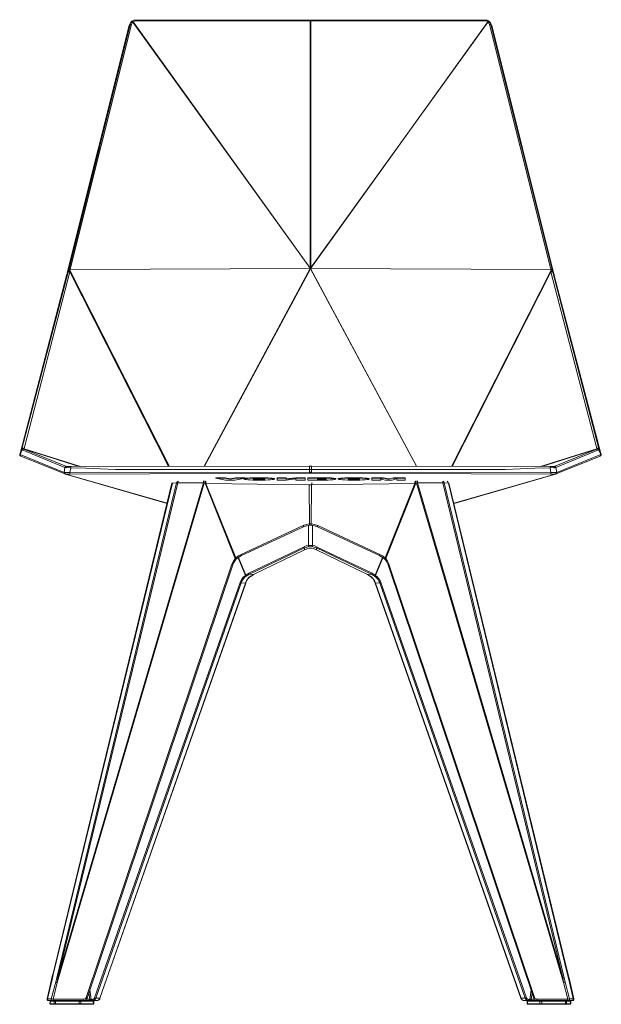
# Model space of a CAD drawing. Units: inches. Extents: x -63 to 149, y -13 to 135.
# Drawn here: x 16 to 64, y 55 to 135 of the extents above; entities that cross this region are included whole.
import ezdxf

# ---------------------------------------------------------------- set-up
doc = ezdxf.new("R2010")
doc.units = ezdxf.units.IN
doc.header["$MEASUREMENT"] = 0
doc.layers.add('Capa 1', color=7, linetype='Continuous')

msp = doc.modelspace()

# ---------------------------------------------------------------- linework, layer by layer
at = {"layer": 'Capa 1', "color": 250, "lineweight": 18}
for points in [[(25.29, 134.512), (20.259, 114.413)], [(25.418, 134.718), (25.342, 134.615), (25.29, 134.512)], [(25.29, 134.512), (25.29, 134.538)], [(25.367, 134.589), (25.418, 134.718), (25.521, 134.846)], [(25.496, 134.795), (25.418, 134.718)], [(25.521, 134.846), (25.675, 134.923), (25.829, 134.949)], [(25.829, 134.949), (25.829, 134.974)], [(39.947, 134.949), (25.829, 134.949)], [(39.973, 134.949), (39.947, 134.949)], [(39.973, 134.949), (40.076, 134.949)], [(40.101, 134.949), (40.05, 134.949)], [(54.194, 134.949), (40.101, 134.949)], [(54.219, 134.949), (54.194, 134.949)], [(54.219, 134.949), (54.373, 134.923), (54.502, 134.846)], [(54.502, 134.846), (54.604, 134.718), (54.681, 134.589)], [(54.63, 134.718), (54.553, 134.795)], [(54.733, 134.512), (54.707, 134.615), (54.63, 134.718)], [(54.758, 134.512), (54.733, 134.512)], [(59.764, 114.413), (54.758, 134.512)], [(20.285, 114.413), (20.233, 114.285)], [(20.285, 114.413), (20.259, 114.413)], [(39.999, 114.773), (39.999, 114.798)], [(40.024, 114.773), (39.999, 114.773)], [(40.024, 114.773), (39.999, 114.773)], [(40.024, 114.773), (40.024, 114.798)], [(40.024, 114.773), (40.024, 114.798)], [(40.024, 114.773), (40.024, 114.798)], [(40.024, 114.773), (40.024, 114.798)], [(40.024, 114.798), (40.024, 114.773)], [(40.024, 114.773), (40.024, 114.747)], [(59.687, 114.542), (59.713, 114.465)], [(59.764, 114.413), (59.764, 114.439)], [(59.815, 114.285), (59.764, 114.413)], [(20.208, 114.208), (16.434, 99.756)], [(20.233, 114.285), (20.208, 114.234)], [(20.208, 114.234), (20.208, 114.259)], [(20.208, 114.234), (20.208, 114.208)], [(20.208, 114.208), (20.208, 114.234)], [(20.233, 114.285), (20.233, 114.31)], [(59.815, 114.285), (59.815, 114.31)], [(59.815, 114.234), (59.815, 114.285)], [(59.815, 114.234), (59.815, 114.259)], [(59.815, 114.208), (59.815, 114.234)], [(59.815, 114.208), (59.815, 114.234)], [(63.614, 99.756), (59.815, 114.208)], [(21.234, 98.678), (16.717, 100.116)], [(63.332, 100.116), (58.814, 98.678)], [(16.434, 99.756), (16.408, 99.679)], [(16.408, 99.679), (16.408, 99.705)], [(16.408, 99.679), (16.408, 99.602), (16.46, 99.551)], [(16.434, 99.756), (16.434, 99.782)], [(16.46, 99.551), (16.46, 99.576)], [(16.511, 99.525), (16.46, 99.551)], [(16.511, 99.525), (20.079, 98.088)], [(59.969, 98.088), (63.537, 99.525)], [(63.563, 99.551), (63.512, 99.525)], [(63.563, 99.551), (63.589, 99.551)], [(63.589, 99.551), (63.614, 99.602), (63.64, 99.679)], [(63.614, 99.756), (63.614, 99.782)], [(63.64, 99.679), (63.614, 99.756)], [(63.64, 99.679), (63.64, 99.705)], [(20.233, 98.678), (20.233, 98.704)], [(20.259, 98.678), (20.567, 98.678)], [(40.101, 98.729), (39.947, 98.729), (20.567, 98.678)], [(20.567, 98.678), (20.567, 98.704)], [(39.947, 98.729), (39.947, 98.755)], [(40.101, 98.729), (40.101, 98.755)], [(59.482, 98.678), (40.101, 98.729)], [(59.456, 98.678), (59.482, 98.678)], [(59.456, 98.678), (59.789, 98.678)], [(59.789, 98.678), (59.789, 98.704)], [(20.079, 98.088), (20.079, 98.113)], [(20.131, 98.062), (20.079, 98.088)], [(20.131, 98.062), (20.131, 98.088)], [(20.131, 98.062), (28.371, 95.675)], [(32.324, 97.78), (33.094, 97.78)], [(32.324, 97.78), (32.324, 97.754)], [(32.324, 97.754), (33.119, 97.574)], [(33.094, 97.754), (32.324, 97.754)], [(33.094, 97.78), (33.094, 97.754)], [(33.094, 97.78), (33.504, 97.677)], [(33.504, 97.651), (33.094, 97.754)], [(33.119, 97.574), (33.889, 97.574)], [(33.504, 97.677), (33.941, 97.78)], [(33.941, 97.754), (33.504, 97.651)], [(33.504, 97.677), (33.504, 97.651)], [(33.889, 97.574), (34.711, 97.754), (33.941, 97.754)], [(33.941, 97.78), (33.941, 97.754)], [(33.941, 97.78), (34.711, 97.78)], [(34.608, 97.703), (34.685, 97.728), (34.788, 97.754), (34.942, 97.754)], [(34.942, 97.728), (34.788, 97.728), (34.685, 97.703), (34.608, 97.677), (34.608, 97.651), (34.685, 97.625), (34.788, 97.625), (34.942, 97.6)], [(34.608, 97.703), (34.608, 97.677)], [(34.711, 97.78), (34.711, 97.754)], [(34.942, 97.754), (35.121, 97.78), (36.585, 97.78), (36.764, 97.754)], [(34.942, 97.754), (34.942, 97.728)], [(36.764, 97.728), (36.585, 97.754), (35.121, 97.754), (34.942, 97.728)], [(34.942, 97.6), (35.121, 97.6), (35.352, 97.574), (36.354, 97.574), (36.585, 97.6), (36.764, 97.6)], [(36.225, 97.625), (35.506, 97.625), (35.429, 97.651), (35.378, 97.651), (35.378, 97.677), (35.429, 97.677), (35.506, 97.703), (36.225, 97.703)], [(35.378, 97.677), (35.455, 97.677), (35.558, 97.651), (36.225, 97.651)], [(36.225, 97.703), (36.277, 97.703), (36.302, 97.677), (36.328, 97.677)], [(36.328, 97.677), (36.302, 97.651), (36.277, 97.651), (36.225, 97.625)], [(36.225, 97.651), (36.225, 97.625)], [(36.764, 97.754), (36.764, 97.728)], [(36.764, 97.754), (36.918, 97.754), (37.021, 97.728), (37.072, 97.703), (37.098, 97.703)], [(37.098, 97.677), (37.072, 97.677), (37.021, 97.703), (36.918, 97.728), (36.764, 97.728)], [(36.764, 97.6), (36.918, 97.625), (37.021, 97.625), (37.072, 97.651), (37.098, 97.677)], [(37.098, 97.703), (37.098, 97.677)], [(37.329, 97.78), (37.329, 97.754)], [(37.329, 97.78), (38.048, 97.78)], [(38.048, 97.754), (37.329, 97.754)], [(37.329, 97.754), (37.329, 97.574)], [(37.329, 97.574), (38.048, 97.574)], [(38.048, 97.78), (38.048, 97.754)], [(38.048, 97.677), (38.843, 97.78)], [(38.048, 97.651), (38.048, 97.754)], [(38.843, 97.754), (38.048, 97.651)], [(38.048, 97.574), (38.843, 97.677)], [(38.843, 97.78), (39.588, 97.78)], [(38.843, 97.78), (38.843, 97.754)], [(39.588, 97.754), (38.843, 97.754)], [(38.843, 97.677), (38.843, 97.574)], [(38.843, 97.574), (39.588, 97.574)], [(39.588, 97.78), (39.588, 97.754)], [(39.588, 97.574), (39.588, 97.754)], [(39.819, 97.78), (39.819, 97.754)], [(39.819, 97.6), (39.819, 97.78)], [(39.819, 97.78), (41.179, 97.78)], [(41.179, 97.754), (39.819, 97.754)], [(39.819, 97.754), (39.819, 97.574)], [(39.819, 97.6), (39.819, 97.574)], [(39.819, 97.574), (41.462, 97.574)], [(40.589, 97.703), (41.205, 97.703)], [(40.589, 97.625), (40.589, 97.703)], [(40.589, 97.651), (41.205, 97.651)], [(41.205, 97.625), (40.589, 97.625)], [(41.179, 97.78), (41.179, 97.754)], [(41.179, 97.78), (41.564, 97.78)], [(41.564, 97.754), (41.179, 97.754)], [(41.205, 97.703), (41.256, 97.703), (41.282, 97.677), (41.308, 97.677)], [(41.308, 97.677), (41.282, 97.651), (41.256, 97.651), (41.205, 97.625)], [(41.205, 97.651), (41.205, 97.625)], [(41.462, 97.574), (41.616, 97.6), (41.847, 97.6), (41.95, 97.625), (42.001, 97.625), (42.052, 97.651), (42.078, 97.677)], [(41.564, 97.78), (41.564, 97.754)], [(41.564, 97.78), (41.693, 97.78), (41.821, 97.754), (41.898, 97.754), (41.975, 97.728), (42.052, 97.728), (42.078, 97.703)], [(42.078, 97.677), (42.052, 97.677), (42.026, 97.703), (41.975, 97.703), (41.898, 97.728), (41.693, 97.728), (41.564, 97.754)], [(42.078, 97.703), (42.078, 97.677)], [(42.283, 97.703), (42.309, 97.703), (42.36, 97.728), (42.463, 97.754), (42.617, 97.754)], [(42.617, 97.728), (42.463, 97.728), (42.36, 97.703), (42.309, 97.677), (42.283, 97.677), (42.309, 97.651), (42.36, 97.625), (42.463, 97.625), (42.617, 97.6)], [(42.283, 97.703), (42.283, 97.677)], [(42.617, 97.754), (42.822, 97.78), (44.26, 97.78), (44.465, 97.754)], [(42.617, 97.754), (42.617, 97.728)], [(44.465, 97.728), (44.26, 97.754), (42.822, 97.754), (42.617, 97.728)], [(42.617, 97.6), (42.822, 97.6), (43.053, 97.574), (44.029, 97.574), (44.26, 97.6), (44.465, 97.6)], [(43.926, 97.625), (43.182, 97.625), (43.105, 97.651), (43.079, 97.651), (43.079, 97.677), (43.105, 97.677), (43.182, 97.703), (43.926, 97.703)], [(43.079, 97.677), (43.156, 97.677), (43.259, 97.651), (43.926, 97.651)], [(43.926, 97.703), (43.977, 97.703), (44.003, 97.677)], [(44.003, 97.677), (44.003, 97.651), (43.977, 97.651), (43.926, 97.625)], [(43.926, 97.651), (43.926, 97.625)], [(44.465, 97.754), (44.465, 97.728)], [(44.465, 97.754), (44.619, 97.754), (44.722, 97.728), (44.773, 97.703), (44.799, 97.703)], [(44.799, 97.677), (44.773, 97.677), (44.722, 97.703), (44.619, 97.728), (44.465, 97.728)], [(44.465, 97.6), (44.619, 97.625), (44.722, 97.625), (44.773, 97.651), (44.799, 97.677)], [(44.799, 97.703), (44.799, 97.677)], [(45.004, 97.78), (45.004, 97.754)], [(45.004, 97.754), (45.004, 97.78)], [(45.004, 97.78), (45.954, 97.78)], [(45.004, 97.754), (45.004, 97.728)], [(45.954, 97.754), (45.004, 97.754)], [(45.004, 97.754), (45.004, 97.574)], [(45.004, 97.574), (45.723, 97.574)], [(45.723, 97.574), (45.697, 97.703)], [(45.697, 97.703), (45.877, 97.625)], [(45.723, 97.625), (45.723, 97.651)], [(45.877, 97.625), (46.108, 97.574)], [(45.954, 97.78), (45.954, 97.754)], [(45.954, 97.78), (46.365, 97.677)], [(46.365, 97.651), (45.954, 97.754)], [(46.108, 97.574), (46.647, 97.574)], [(46.365, 97.677), (46.57, 97.728)], [(46.57, 97.703), (46.365, 97.651)], [(46.365, 97.677), (46.365, 97.651)], [(46.57, 97.728), (46.775, 97.78)], [(46.775, 97.754), (46.57, 97.703)], [(46.57, 97.728), (46.57, 97.703)], [(46.647, 97.574), (47.032, 97.703)], [(46.775, 97.78), (46.775, 97.754)], [(46.775, 97.78), (47.725, 97.78)], [(47.725, 97.754), (46.775, 97.754)], [(47.032, 97.6), (47.032, 97.703)], [(47.032, 97.703), (47.032, 97.574)], [(47.032, 97.6), (47.032, 97.574)], [(47.032, 97.574), (47.725, 97.574)], [(47.725, 97.78), (47.725, 97.754)], [(47.725, 97.574), (47.725, 97.754)], [(51.678, 95.675), (59.918, 98.062)], [(59.918, 98.062), (59.918, 98.088)], [(59.944, 98.088), (59.918, 98.062)], [(59.944, 98.088), (59.969, 98.088)], [(19.104, 57.402), (28.755, 97.343)], [(28.755, 97.343), (28.755, 97.369)], [(51.267, 97.343), (51.267, 97.369)], [(51.267, 97.343), (60.945, 57.402)], [(39.46, 93.801), (36.123, 92.235)], [(39.947, 93.929), (39.691, 93.878), (39.46, 93.801)], [(40.101, 93.929), (39.947, 93.929)], [(40.589, 93.801), (40.358, 93.878), (40.101, 93.929)], [(40.589, 93.801), (45.62, 91.465)], [(34.428, 91.465), (36.123, 92.235)], [(39.537, 91.927), (39.716, 92.004), (39.896, 92.055)], [(39.896, 92.055), (40.153, 92.055)], [(40.153, 92.055), (40.332, 92.004), (40.512, 91.927)], [(33.941, 91.131), (34.018, 91.183)], [(34.018, 91.183), (34.197, 91.337), (34.428, 91.465)], [(34.018, 91.183), (34.018, 91.208)], [(35.404, 89.925), (39.537, 91.927)], [(39.537, 91.927), (39.537, 91.953)], [(40.512, 91.927), (40.512, 91.953)], [(40.512, 91.927), (44.645, 89.925)], [(45.62, 91.465), (45.825, 91.337), (46.031, 91.183)], [(46.005, 91.208), (46.082, 91.131)], [(46.082, 91.131), (46.082, 91.157)], [(21.876, 55.502), (33.71, 90.695)], [(33.71, 90.695), (33.735, 90.823), (33.812, 90.926), (33.966, 91.131)], [(46.082, 91.131), (46.159, 91.028), (46.236, 90.926), (46.339, 90.695), (58.172, 55.502)], [(34.762, 89.206), (34.813, 89.334), (34.865, 89.463), (34.942, 89.565), (35.019, 89.643), (35.044, 89.668)], [(35.044, 89.668), (35.224, 89.796), (35.404, 89.925)], [(44.645, 89.925), (44.824, 89.822), (45.004, 89.668)], [(45.004, 89.668), (45.004, 89.643)], [(45.004, 89.643), (45.107, 89.565), (45.158, 89.463), (45.286, 89.206)], [(22.929, 55.502), (34.762, 89.206)], [(45.286, 89.206), (57.094, 55.502)], [(19.078, 57.402), (19.001, 57.017), (18.642, 55.451)], [(19.052, 57.017), (19.001, 57.017)], [(61.047, 57.017), (60.945, 57.402)], [(61.047, 57.017), (60.996, 57.017)], [(61.407, 55.451), (61.047, 57.017)], [(18.642, 55.451), (18.642, 55.348), (18.667, 55.348), (18.693, 55.323), (18.745, 55.323)], [(18.745, 55.323), (18.745, 55.348)], [(19.052, 55.323), (18.745, 55.323)], [(18.873, 55.271), (18.847, 55.066)], [(18.898, 55.323), (18.873, 55.297), (18.873, 55.271)], [(19.104, 55.323), (19.052, 55.323)], [(21.594, 55.323), (19.104, 55.323)], [(21.363, 55.271), (21.363, 55.297), (21.311, 55.323)], [(21.363, 55.066), (21.363, 55.271)], [(21.594, 55.323), (21.696, 55.323), (21.773, 55.374), (21.825, 55.425), (21.876, 55.502)], [(21.594, 55.323), (21.619, 55.348), (21.619, 55.425)], [(21.619, 55.323), (22.338, 55.323)], [(22.338, 55.323), (22.235, 55.323)], [(22.672, 55.323), (22.338, 55.323)], [(22.441, 55.271), (22.415, 55.297), (22.389, 55.323)], [(22.441, 55.066), (22.441, 55.271)], [(22.672, 55.323), (22.749, 55.323), (22.826, 55.374), (22.903, 55.425), (22.929, 55.502)], [(57.094, 55.502), (57.146, 55.425), (57.197, 55.374), (57.248, 55.348), (57.325, 55.323)], [(57.12, 55.502), (57.171, 55.425), (57.223, 55.374), (57.3, 55.323), (57.377, 55.323)], [(57.813, 55.323), (57.377, 55.323)], [(57.659, 55.323), (57.633, 55.297), (57.608, 55.271)], [(57.608, 55.271), (57.608, 55.066)], [(57.71, 55.323), (58.455, 55.323)], [(58.172, 55.502), (58.198, 55.425), (58.275, 55.374), (58.352, 55.323), (58.455, 55.323)], [(58.403, 55.425), (58.403, 55.4), (58.429, 55.374), (58.429, 55.323), (58.455, 55.323)], [(60.945, 55.323), (58.455, 55.323)], [(58.711, 55.323), (58.686, 55.297), (58.66, 55.271)], [(58.66, 55.271), (58.66, 55.066)], [(60.996, 55.323), (60.945, 55.323)], [(61.304, 55.323), (60.996, 55.323)], [(61.176, 55.271), (61.176, 55.297), (61.124, 55.323)], [(61.176, 55.066), (61.176, 55.271)], [(61.304, 55.323), (61.355, 55.323), (61.381, 55.348), (61.407, 55.374), (61.407, 55.451)], [(61.304, 55.323), (61.304, 55.348)], [(18.847, 55.066), (18.873, 55.04), (18.898, 55.015)], [(18.924, 55.015), (18.898, 55.015)], [(19.258, 55.015), (18.924, 55.015)], [(19.284, 55.015), (19.258, 55.015)], [(21.209, 55.015), (19.284, 55.015)], [(20.054, 55.015), (20.054, 55.04)], [(20.156, 55.015), (20.156, 55.04)], [(20.233, 55.015), (20.233, 55.04)], [(20.567, 55.015), (20.567, 55.04)], [(20.695, 55.015), (20.695, 55.04)], [(21.003, 55.015), (21.003, 55.04)], [(21.132, 55.015), (21.132, 55.04)], [(21.311, 55.015), (21.209, 55.015)], [(21.311, 55.015), (21.363, 55.04), (21.363, 55.066)], [(22.338, 55.015), (21.311, 55.015)], [(21.491, 55.015), (21.491, 55.04)], [(21.542, 55.015), (21.542, 55.04)], [(21.671, 55.015), (21.671, 55.04)], [(22.389, 55.015), (22.338, 55.015)], [(22.389, 55.015), (22.415, 55.04), (22.441, 55.066)], [(57.608, 55.066), (57.608, 55.04), (57.659, 55.015)], [(57.659, 55.015), (57.685, 55.015)], [(58.711, 55.015), (57.685, 55.015)], [(58.378, 55.015), (58.378, 55.04)], [(58.48, 55.015), (58.48, 55.04)], [(58.557, 55.015), (58.557, 55.04)], [(58.66, 55.066), (58.686, 55.04), (58.711, 55.015)], [(58.814, 55.015), (58.711, 55.015)], [(60.739, 55.015), (58.814, 55.015)], [(58.917, 55.015), (58.917, 55.04)], [(59.019, 55.015), (59.019, 55.04)], [(59.353, 55.015), (59.353, 55.04)], [(59.456, 55.015), (59.456, 55.04)], [(59.815, 55.015), (59.815, 55.04)], [(59.867, 55.015), (59.867, 55.04)], [(59.995, 55.015), (59.995, 55.04)], [(60.739, 55.015), (61.124, 55.015)], [(61.124, 55.015), (61.176, 55.04), (61.176, 55.066)], [(61.124, 55.015), (61.124, 55.04)]]:
    msp.add_lwpolyline(points, dxfattribs=at)
at = {"layer": 'Capa 1', "color": 250, "lineweight": 13}
for points in [[(25.29, 134.512), (20.285, 114.413)], [(20.413, 114.721), (25.367, 134.589)], [(25.496, 134.589), (20.516, 114.721)], [(25.367, 134.589), (25.29, 134.512)], [(25.496, 134.589), (25.367, 134.589)], [(25.598, 134.769), (25.521, 134.692), (25.496, 134.589)], [(25.598, 134.769), (25.598, 134.795), (25.573, 134.82), (25.547, 134.846), (25.521, 134.846)], [(25.624, 134.795), (25.598, 134.795), (25.598, 134.82), (25.573, 134.82), (25.547, 134.846), (25.521, 134.846)], [(25.624, 134.795), (25.598, 134.769)], [(39.999, 114.798), (25.598, 134.769)], [(25.855, 134.872), (25.727, 134.846), (25.624, 134.795)], [(25.624, 134.795), (39.999, 114.798)], [(25.855, 134.872), (25.855, 134.949), (25.829, 134.949)], [(39.947, 134.872), (25.855, 134.872)], [(39.947, 134.872), (39.947, 134.949)], [(39.999, 134.872), (39.947, 134.872)], [(39.999, 134.872), (39.999, 134.949), (39.973, 134.949)], [(39.999, 114.798), (39.999, 134.872)], [(40.05, 134.872), (39.999, 134.872)], [(54.425, 134.769), (40.024, 114.798)], [(40.05, 134.949), (40.05, 134.872)], [(40.05, 134.872), (40.05, 114.798)], [(40.076, 134.872), (40.05, 134.872)], [(40.05, 114.798), (54.425, 134.795)], [(40.101, 134.949), (40.076, 134.923), (40.076, 134.872)], [(54.194, 134.872), (40.076, 134.872)], [(54.194, 134.949), (54.194, 134.872)], [(54.425, 134.795), (54.322, 134.846), (54.194, 134.872)], [(54.502, 134.846), (54.476, 134.846), (54.476, 134.82), (54.45, 134.82), (54.425, 134.795)], [(54.502, 134.846), (54.476, 134.846), (54.476, 134.82), (54.45, 134.795), (54.425, 134.769)], [(54.425, 134.769), (54.425, 134.795)], [(54.553, 134.589), (54.502, 134.692), (54.425, 134.769)], [(54.681, 134.589), (54.553, 134.589)], [(59.533, 114.721), (54.553, 134.589)], [(54.681, 134.589), (59.636, 114.721)], [(54.733, 134.512), (54.681, 134.589)], [(59.764, 114.413), (54.733, 134.512)], [(16.588, 100.116), (20.336, 114.465)], [(20.49, 114.49), (16.768, 100.141)], [(20.362, 114.542), (20.208, 114.208)], [(20.285, 114.413), (20.413, 114.721)], [(20.336, 114.465), (20.362, 114.542)], [(20.49, 114.49), (20.464, 114.49), (20.464, 114.516), (20.387, 114.516), (20.362, 114.49), (20.336, 114.49), (20.336, 114.465)], [(20.362, 114.542), (20.387, 114.644)], [(20.49, 114.542), (20.464, 114.567), (20.362, 114.567), (20.362, 114.542)], [(20.516, 114.696), (20.49, 114.696), (20.464, 114.721), (20.413, 114.721), (20.387, 114.696)], [(20.387, 114.696), (20.413, 114.721)], [(20.387, 114.644), (20.387, 114.696)], [(20.49, 114.644), (20.387, 114.644)], [(20.413, 114.721), (20.413, 114.747)], [(20.516, 114.721), (20.413, 114.721)], [(20.516, 114.696), (20.49, 114.721), (20.413, 114.721)], [(20.516, 114.696), (20.49, 114.644)], [(20.49, 114.644), (28.576, 98.678)], [(20.49, 114.644), (20.49, 114.542)], [(20.49, 114.542), (20.49, 114.49)], [(28.499, 98.678), (20.49, 114.49)], [(20.516, 114.696), (39.999, 114.773)], [(39.999, 114.773), (20.516, 114.696)], [(20.516, 114.696), (20.516, 114.721)], [(20.516, 114.721), (20.516, 114.696)], [(31.399, 98.704), (39.999, 114.773)], [(40.024, 114.747), (31.425, 98.704)], [(39.999, 114.798), (39.999, 114.824)], [(39.999, 114.798), (40.05, 114.798)], [(40.05, 114.798), (40.024, 114.798)], [(40.024, 114.773), (59.533, 114.696)], [(40.024, 114.773), (48.623, 98.704)], [(59.533, 114.696), (40.024, 114.773)], [(48.623, 98.704), (40.024, 114.747)], [(51.473, 98.678), (59.559, 114.644)], [(59.533, 114.49), (51.524, 98.678)], [(59.636, 114.721), (59.533, 114.721), (59.533, 114.696)], [(59.636, 114.696), (59.636, 114.721), (59.559, 114.721), (59.559, 114.696), (59.533, 114.696)], [(59.636, 114.721), (59.533, 114.721)], [(59.533, 114.696), (59.533, 114.721)], [(59.533, 114.696), (59.533, 114.721)], [(59.559, 114.644), (59.533, 114.696)], [(59.533, 114.542), (59.559, 114.644)], [(59.687, 114.542), (59.661, 114.567), (59.584, 114.567), (59.559, 114.542), (59.533, 114.542)], [(59.533, 114.49), (59.533, 114.542)], [(59.713, 114.465), (59.713, 114.49), (59.687, 114.49), (59.661, 114.516), (59.584, 114.516), (59.559, 114.49), (59.533, 114.49)], [(63.281, 100.141), (59.533, 114.49)], [(59.661, 114.644), (59.559, 114.644)], [(59.636, 114.721), (59.636, 114.747)], [(59.636, 114.721), (59.636, 114.696)], [(59.636, 114.721), (59.764, 114.413)], [(59.636, 114.696), (59.661, 114.644)], [(59.661, 114.644), (59.687, 114.542)], [(59.815, 114.208), (59.687, 114.542)], [(59.713, 114.465), (63.435, 100.116)], [(20.208, 114.208), (16.434, 99.756)], [(20.208, 114.208), (20.208, 114.234)], [(20.208, 114.234), (20.208, 114.208)], [(20.208, 114.234), (20.208, 114.208)], [(59.815, 114.208), (59.815, 114.234)], [(59.815, 114.208), (59.815, 114.234)], [(59.815, 114.208), (59.815, 114.234)], [(63.614, 99.756), (59.815, 114.208)], [(16.434, 99.756), (16.588, 100.116)], [(16.614, 100.038), (16.46, 99.653)], [(16.768, 100.141), (16.742, 100.141), (16.742, 100.167), (16.64, 100.167), (16.614, 100.141), (16.588, 100.116)], [(16.768, 100.116), (16.742, 100.141), (16.717, 100.167), (16.64, 100.167), (16.64, 100.141), (16.614, 100.141), (16.588, 100.116)], [(16.588, 100.116), (16.588, 100.141)], [(16.717, 100.116), (16.665, 100.116), (16.64, 100.09), (16.614, 100.09), (16.614, 100.064), (16.588, 100.064), (16.588, 100.038)], [(16.588, 100.038), (16.588, 100.116)], [(16.614, 100.038), (16.588, 100.038)], [(16.742, 100.09), (16.665, 100.09), (16.665, 100.064), (16.64, 100.064), (16.64, 100.038), (16.614, 100.038)], [(20.079, 98.601), (16.614, 100.038)], [(16.717, 100.116), (16.742, 100.09)], [(16.768, 100.116), (16.717, 100.116)], [(16.742, 100.09), (20.208, 98.678)], [(16.768, 100.141), (16.768, 100.116)], [(16.768, 100.116), (21.337, 98.678)], [(58.711, 98.678), (63.281, 100.116)], [(59.815, 98.678), (63.281, 100.09), (63.332, 100.116)], [(63.409, 100.038), (59.944, 98.601)], [(63.435, 100.116), (63.435, 100.141), (63.409, 100.167), (63.306, 100.167), (63.281, 100.141)], [(63.435, 100.116), (63.435, 100.141), (63.409, 100.141), (63.383, 100.167), (63.332, 100.167), (63.306, 100.141), (63.281, 100.141), (63.281, 100.116)], [(63.281, 100.116), (63.281, 100.141)], [(63.332, 100.116), (63.281, 100.116)], [(63.409, 100.038), (63.409, 100.064), (63.383, 100.064), (63.358, 100.09), (63.281, 100.09)], [(63.435, 100.038), (63.435, 100.064), (63.409, 100.09), (63.383, 100.116), (63.332, 100.116)], [(63.589, 99.653), (63.409, 100.038)], [(63.435, 100.038), (63.409, 100.038)], [(63.435, 100.116), (63.435, 100.141)], [(63.435, 100.116), (63.614, 99.756)], [(63.435, 100.116), (63.46, 100.064), (63.435, 100.038)], [(16.408, 99.679), (16.408, 99.602), (16.434, 99.576), (16.434, 99.551), (16.46, 99.551)], [(16.408, 99.679), (16.46, 99.653)], [(16.46, 99.653), (16.46, 99.576), (16.486, 99.551), (16.511, 99.525)], [(16.46, 99.653), (20.028, 98.19)], [(60.021, 98.19), (63.589, 99.653)], [(63.537, 99.525), (63.537, 99.551), (63.563, 99.551), (63.563, 99.576), (63.589, 99.576), (63.589, 99.653)], [(63.589, 99.551), (63.614, 99.576), (63.614, 99.602), (63.64, 99.602), (63.64, 99.679)], [(63.589, 99.653), (63.64, 99.679)], [(20.028, 98.19), (20.079, 98.601)], [(20.208, 98.678), (20.156, 98.678), (20.131, 98.652), (20.105, 98.652), (20.105, 98.627), (20.079, 98.601)], [(20.105, 98.601), (20.079, 98.601)], [(20.233, 98.678), (20.182, 98.678), (20.182, 98.652), (20.156, 98.652), (20.131, 98.627), (20.131, 98.601), (20.105, 98.601)], [(20.182, 98.575), (20.105, 98.601)], [(20.259, 98.678), (20.233, 98.678), (20.233, 98.652), (20.208, 98.652), (20.182, 98.627), (20.182, 98.575)], [(20.567, 98.575), (20.336, 98.601), (20.182, 98.575)], [(20.208, 98.678), (20.233, 98.678)], [(20.567, 98.575), (20.49, 98.19)], [(20.567, 98.678), (20.567, 98.575)], [(39.947, 98.447), (24.186, 98.447), (22.98, 98.498), (21.773, 98.55), (20.567, 98.575)], [(39.947, 98.729), (39.947, 98.447)], [(39.947, 98.242), (39.947, 98.447)], [(40.101, 98.447), (39.947, 98.447)], [(40.101, 98.447), (40.101, 98.729)], [(59.482, 98.575), (58.25, 98.55), (57.043, 98.498), (55.836, 98.447), (40.101, 98.447)], [(40.101, 98.447), (40.101, 98.242)], [(59.482, 98.678), (59.482, 98.575)], [(59.867, 98.575), (59.789, 98.575), (59.687, 98.601), (59.482, 98.575)], [(59.533, 98.19), (59.482, 98.575)], [(59.867, 98.575), (59.867, 98.627), (59.841, 98.627), (59.841, 98.652), (59.815, 98.652), (59.789, 98.678)], [(59.918, 98.601), (59.918, 98.627), (59.892, 98.627), (59.892, 98.652), (59.867, 98.652), (59.841, 98.678), (59.789, 98.678)], [(59.789, 98.678), (59.815, 98.678)], [(59.944, 98.601), (59.944, 98.627), (59.918, 98.652), (59.892, 98.678), (59.815, 98.678)], [(59.918, 98.601), (59.867, 98.575)], [(59.944, 98.601), (59.918, 98.601)], [(59.944, 98.601), (60.021, 98.19)], [(20.028, 98.19), (20.028, 98.113), (20.054, 98.113), (20.054, 98.088), (20.079, 98.088)], [(20.028, 98.19), (20.079, 98.19)], [(20.079, 98.19), (20.079, 98.088), (20.105, 98.088), (20.105, 98.062), (20.131, 98.062)], [(20.079, 98.19), (20.079, 98.113), (20.105, 98.088), (20.131, 98.062), (20.156, 98.062)], [(20.079, 98.19), (20.49, 98.19)], [(20.131, 98.062), (20.156, 98.062)], [(20.156, 98.062), (28.371, 95.7)], [(20.49, 98.062), (20.156, 98.062)], [(20.49, 98.19), (39.947, 98.242)], [(20.49, 98.19), (20.49, 98.062)], [(39.947, 98.139), (20.49, 98.062)], [(40.101, 98.242), (39.947, 98.242)], [(39.947, 98.242), (39.947, 98.139)], [(40.101, 98.139), (39.947, 98.139)], [(40.101, 98.242), (59.533, 98.19)], [(40.101, 98.139), (40.101, 98.242)], [(59.533, 98.062), (40.101, 98.139)], [(51.678, 95.7), (59.892, 98.062)], [(59.533, 98.062), (59.533, 98.19)], [(59.533, 98.19), (59.969, 98.19)], [(59.892, 98.062), (59.533, 98.062)], [(59.892, 98.062), (59.918, 98.062), (59.918, 98.088), (59.944, 98.088), (59.944, 98.113), (59.969, 98.113), (59.969, 98.19)], [(59.892, 98.062), (59.918, 98.062)], [(59.918, 98.062), (59.944, 98.088), (59.969, 98.113), (59.969, 98.19)], [(59.969, 98.088), (59.995, 98.113), (60.021, 98.139), (60.021, 98.19)], [(59.969, 98.19), (60.021, 98.19)], [(28.807, 97.343), (19.13, 57.428)], [(19.412, 57.171), (29.14, 97.369)], [(31.399, 97.343), (19.463, 56.786)], [(29.243, 97.369), (19.515, 57.171)], [(19.515, 57.171), (31.348, 97.369)], [(28.807, 97.343), (28.755, 97.343)], [(28.807, 97.343), (28.755, 97.343)], [(29.14, 97.369), (28.807, 97.343)], [(28.807, 97.343), (28.807, 97.369)], [(29.14, 97.369), (29.192, 97.471), (29.243, 97.497)], [(29.14, 97.369), (29.14, 97.395)], [(29.243, 97.369), (29.14, 97.369)], [(29.243, 97.369), (29.14, 97.369)], [(29.243, 97.369), (31.348, 97.369), (31.348, 97.523)], [(29.243, 97.369), (29.269, 97.471), (29.269, 97.497)], [(29.243, 97.369), (29.243, 97.395)], [(31.399, 97.343), (31.374, 97.343), (31.348, 97.369)], [(31.476, 97.343), (31.399, 97.343)], [(31.476, 97.343), (31.476, 97.42), (31.451, 97.446), (31.451, 97.497), (31.425, 97.497)], [(31.528, 97.318), (31.476, 97.343)], [(33.915, 91.208), (31.476, 97.343)], [(31.528, 97.318), (31.528, 97.471), (31.502, 97.497)], [(31.528, 97.318), (33.966, 91.285)], [(39.922, 97.189), (31.528, 97.318)], [(40.101, 97.189), (39.922, 97.189)], [(39.947, 94.032), (39.922, 97.189)], [(40.101, 97.189), (40.076, 94.032)], [(40.153, 97.369), (40.127, 97.343), (40.127, 97.266), (40.101, 97.24), (40.101, 97.189)], [(48.495, 97.318), (40.101, 97.189)], [(46.082, 91.285), (48.495, 97.318)], [(48.572, 97.343), (46.134, 91.208)], [(48.546, 97.497), (48.521, 97.497), (48.521, 97.42), (48.495, 97.395), (48.495, 97.318)], [(48.572, 97.343), (48.495, 97.318)], [(48.623, 97.497), (48.598, 97.497), (48.598, 97.471), (48.572, 97.446), (48.572, 97.343)], [(48.623, 97.343), (48.572, 97.343)], [(48.7, 97.369), (48.649, 97.343), (48.623, 97.343)], [(60.56, 56.786), (48.623, 97.343)], [(48.7, 97.523), (48.7, 97.369)], [(50.78, 97.369), (48.7, 97.369)], [(48.7, 97.369), (60.508, 57.171)], [(50.78, 97.369), (50.78, 97.497)], [(50.78, 97.369), (50.78, 97.395)], [(50.882, 97.369), (50.78, 97.369)], [(50.882, 97.369), (50.78, 97.369)], [(60.508, 57.171), (50.78, 97.369)], [(50.882, 97.369), (50.857, 97.471), (50.805, 97.497)], [(50.882, 97.369), (50.882, 97.395)], [(51.216, 97.343), (50.882, 97.369)], [(50.882, 97.369), (60.611, 57.171)], [(51.216, 97.343), (51.19, 97.446), (51.113, 97.497)], [(51.267, 97.343), (51.216, 97.343)], [(51.242, 97.343), (51.216, 97.343)], [(51.267, 97.343), (51.242, 97.343)], [(60.893, 57.428), (51.242, 97.343)], [(34.403, 91.542), (39.434, 93.904)], [(39.434, 93.904), (39.691, 93.981), (39.947, 94.032)], [(39.46, 93.801), (39.46, 93.852), (39.434, 93.878), (39.434, 93.904)], [(39.87, 92.286), (39.87, 93.904)], [(39.947, 93.929), (39.947, 94.032)], [(39.947, 94.032), (40.076, 94.032)], [(40.076, 94.032), (40.076, 93.929), (40.101, 93.929)], [(40.076, 94.032), (40.358, 93.981), (40.615, 93.904)], [(40.178, 93.904), (40.178, 92.286)], [(40.615, 93.904), (40.589, 93.878), (40.589, 93.801)], [(40.615, 93.904), (45.646, 91.542)], [(35.019, 90.027), (39.46, 92.132)], [(39.537, 92.081), (35.07, 89.95)], [(39.46, 92.132), (39.665, 92.235), (39.87, 92.286)], [(39.46, 92.132), (39.485, 92.132), (39.485, 92.107), (39.511, 92.081), (39.537, 92.081)], [(39.896, 92.184), (39.716, 92.132), (39.537, 92.081)], [(39.537, 91.927), (39.537, 92.081)], [(39.87, 92.286), (39.87, 92.209), (39.896, 92.209), (39.896, 92.184)], [(39.87, 92.286), (40.178, 92.286)], [(40.153, 92.184), (40.024, 92.209), (39.896, 92.184)], [(40.153, 92.184), (40.153, 92.235), (40.178, 92.235), (40.178, 92.286)], [(40.512, 92.081), (40.332, 92.132), (40.153, 92.184)], [(40.178, 92.286), (40.384, 92.235), (40.563, 92.132)], [(40.512, 92.081), (40.538, 92.081), (40.538, 92.107), (40.563, 92.107), (40.563, 92.132)], [(44.978, 89.95), (40.512, 92.081)], [(40.512, 92.081), (40.512, 91.927)], [(40.563, 92.132), (45.03, 90.027)], [(33.633, 90.746), (33.761, 91.003), (33.915, 91.208)], [(33.915, 91.208), (33.966, 91.285)], [(33.941, 91.131), (33.966, 91.157), (33.941, 91.183), (33.915, 91.208)], [(33.966, 91.285), (34.172, 91.439), (34.403, 91.542)], [(34.018, 91.183), (34.018, 91.208), (33.992, 91.208), (33.992, 91.26), (33.966, 91.26), (33.966, 91.285)], [(34.736, 89.848), (34.146, 91.285)], [(34.172, 91.311), (34.762, 89.874)], [(34.428, 91.465), (34.428, 91.491), (34.403, 91.516), (34.403, 91.542)], [(35.404, 89.925), (39.537, 91.927)], [(40.512, 91.927), (44.645, 89.925)], [(45.286, 89.874), (45.877, 91.311)], [(45.903, 91.285), (45.312, 89.848)], [(45.646, 91.542), (45.62, 91.542), (45.62, 91.465)], [(45.646, 91.542), (45.877, 91.439), (46.082, 91.285)], [(46.082, 91.285), (46.056, 91.26), (46.056, 91.234), (46.031, 91.208), (46.031, 91.183)], [(46.082, 91.285), (46.134, 91.208)], [(46.134, 91.208), (46.108, 91.208), (46.108, 91.183), (46.082, 91.183), (46.082, 91.131)], [(46.134, 91.208), (46.288, 91.003), (46.39, 90.746)], [(21.799, 55.554), (33.633, 90.746)], [(33.71, 90.695), (33.684, 90.695), (33.684, 90.721), (33.658, 90.721), (33.633, 90.746)], [(46.39, 90.746), (46.39, 90.721), (46.339, 90.721), (46.339, 90.695)], [(46.39, 90.746), (58.224, 55.554)], [(34.3, 89.257), (34.377, 89.411), (34.48, 89.591), (34.582, 89.719), (34.736, 89.848)], [(34.788, 89.771), (34.659, 89.668), (34.557, 89.54), (34.454, 89.386), (34.403, 89.232)], [(34.736, 89.848), (34.762, 89.874)], [(34.736, 89.848), (34.736, 89.822), (34.762, 89.822), (34.762, 89.796), (34.788, 89.796), (34.788, 89.771)], [(34.736, 89.206), (34.839, 89.437), (34.993, 89.643)], [(34.762, 89.874), (35.019, 90.027)], [(34.762, 89.874), (34.762, 89.848), (34.788, 89.822), (34.813, 89.796)], [(34.813, 89.796), (34.788, 89.771)], [(35.07, 89.95), (34.813, 89.796)], [(34.993, 89.643), (35.019, 89.668)], [(34.993, 89.643), (35.019, 89.643)], [(35.019, 90.027), (35.019, 90.002), (35.044, 89.976), (35.044, 89.95), (35.07, 89.95)], [(35.019, 89.668), (35.198, 89.822), (35.404, 89.925)], [(35.019, 89.668), (35.044, 89.668)], [(35.07, 89.95), (35.404, 89.925)], [(35.404, 89.925), (35.404, 89.95)], [(44.645, 89.925), (44.645, 89.95)], [(44.645, 89.925), (44.978, 89.95)], [(44.645, 89.925), (44.85, 89.822), (45.03, 89.668)], [(44.978, 89.95), (45.004, 89.976), (45.004, 90.002), (45.03, 90.002), (45.03, 90.027)], [(45.209, 89.796), (44.978, 89.95)], [(45.004, 89.668), (45.03, 89.668)], [(45.004, 89.643), (45.03, 89.643)], [(45.03, 90.027), (45.286, 89.874)], [(45.03, 89.668), (45.03, 89.643)], [(45.03, 89.643), (45.209, 89.437), (45.312, 89.206)], [(45.209, 89.796), (45.235, 89.796), (45.235, 89.822), (45.261, 89.822), (45.261, 89.848), (45.286, 89.848), (45.286, 89.874)], [(45.235, 89.771), (45.209, 89.796)], [(45.235, 89.771), (45.261, 89.796), (45.286, 89.796), (45.286, 89.822), (45.312, 89.822), (45.312, 89.848)], [(45.646, 89.232), (45.569, 89.386), (45.492, 89.54), (45.363, 89.668), (45.235, 89.771)], [(45.286, 89.874), (45.312, 89.848)], [(45.312, 89.848), (45.44, 89.719), (45.569, 89.565), (45.672, 89.411), (45.749, 89.257)], [(22.492, 55.528), (34.3, 89.257)], [(34.403, 89.232), (22.595, 55.502)], [(22.903, 55.502), (34.736, 89.206)], [(34.3, 89.257), (34.326, 89.232), (34.403, 89.232)], [(34.736, 89.206), (34.403, 89.232)], [(34.736, 89.206), (34.762, 89.206)], [(45.286, 89.206), (45.312, 89.206)], [(45.646, 89.232), (45.312, 89.206)], [(45.312, 89.206), (57.12, 55.502)], [(45.646, 89.232), (45.723, 89.232), (45.749, 89.257)], [(57.454, 55.502), (45.646, 89.232)], [(45.749, 89.257), (57.556, 55.528)], [(19.052, 57.017), (18.667, 55.451)], [(18.975, 55.451), (19.335, 56.812)], [(19.13, 57.428), (19.052, 57.017)], [(19.13, 57.428), (19.104, 57.428), (19.104, 57.402)], [(19.463, 56.786), (19.13, 55.425)], [(19.335, 56.812), (19.412, 57.171)], [(19.463, 56.786), (19.386, 56.786), (19.361, 56.812), (19.335, 56.812)], [(19.515, 57.171), (19.412, 57.171)], [(19.515, 57.171), (19.463, 56.786)], [(60.611, 57.171), (60.508, 57.171)], [(60.56, 56.786), (60.508, 57.171)], [(60.714, 56.812), (60.662, 56.812), (60.637, 56.786), (60.56, 56.786)], [(60.919, 55.425), (60.56, 56.786)], [(60.611, 57.171), (60.714, 56.812)], [(60.714, 56.812), (61.047, 55.451)], [(60.945, 57.402), (60.945, 57.428), (60.893, 57.428)], [(60.996, 57.017), (60.893, 57.428)], [(61.355, 55.451), (60.996, 57.017)], [(22.107, 56.195), (22.21, 55.4)], [(57.839, 55.4), (57.941, 56.195)], [(18.642, 55.451), (18.667, 55.451)], [(18.667, 55.451), (18.667, 55.4), (18.693, 55.374), (18.693, 55.348), (18.719, 55.348), (18.719, 55.323), (18.745, 55.323)], [(18.667, 55.451), (18.975, 55.451)], [(18.898, 55.271), (18.873, 55.066)], [(18.898, 55.271), (18.873, 55.271)], [(18.924, 55.323), (18.898, 55.323), (18.898, 55.271)], [(19.309, 55.271), (18.898, 55.271)], [(18.975, 55.451), (18.975, 55.374), (19.001, 55.374), (19.001, 55.348), (19.027, 55.323), (19.052, 55.323)], [(18.975, 55.451), (19.13, 55.425)], [(19.104, 55.323), (19.13, 55.348), (19.13, 55.425)], [(19.13, 55.425), (21.619, 55.425)], [(19.258, 55.323), (19.232, 55.323), (19.232, 55.297), (19.206, 55.297), (19.206, 55.271)], [(19.206, 55.066), (19.206, 55.271)], [(19.309, 55.271), (19.309, 55.323), (19.284, 55.323)], [(21.234, 55.066), (21.234, 55.271), (19.309, 55.271), (19.309, 55.066), (21.234, 55.066)], [(21.234, 55.271), (21.234, 55.323), (21.209, 55.323)], [(21.363, 55.271), (21.234, 55.271)], [(22.389, 55.066), (22.364, 55.271), (21.363, 55.271)], [(21.619, 55.425), (21.748, 55.477), (21.773, 55.502), (21.799, 55.554)], [(21.876, 55.502), (21.876, 55.528), (21.85, 55.528), (21.85, 55.554), (21.799, 55.554)], [(21.825, 55.425), (22.107, 55.425)], [(22.21, 55.4), (22.107, 55.425), (22.03, 55.964)], [(22.03, 55.323), (22.056, 55.323), (22.056, 55.348), (22.081, 55.348), (22.081, 55.374), (22.107, 55.4), (22.107, 55.425)], [(22.21, 55.4), (22.21, 55.323), (22.235, 55.323)], [(22.21, 55.4), (22.312, 55.4)], [(22.312, 55.4), (22.415, 55.425), (22.467, 55.477), (22.492, 55.528)], [(22.312, 55.4), (22.312, 55.323), (22.338, 55.323)], [(22.595, 55.502), (22.544, 55.425), (22.492, 55.374), (22.415, 55.323), (22.338, 55.323)], [(22.364, 55.271), (22.364, 55.323), (22.338, 55.323)], [(22.441, 55.271), (22.364, 55.271)], [(22.492, 55.528), (22.518, 55.502), (22.595, 55.502)], [(22.595, 55.502), (22.903, 55.502)], [(22.672, 55.323), (22.749, 55.323), (22.8, 55.374), (22.877, 55.425), (22.903, 55.502)], [(22.903, 55.502), (22.929, 55.502)], [(57.094, 55.502), (57.12, 55.502)], [(57.12, 55.502), (57.454, 55.502)], [(57.454, 55.502), (57.505, 55.502), (57.531, 55.528), (57.556, 55.528)], [(57.71, 55.323), (57.633, 55.323), (57.556, 55.374), (57.505, 55.425), (57.454, 55.502)], [(57.556, 55.528), (57.582, 55.477), (57.633, 55.425), (57.736, 55.4)], [(57.608, 55.271), (57.659, 55.271)], [(57.71, 55.323), (57.685, 55.323), (57.685, 55.297), (57.659, 55.297), (57.659, 55.271)], [(58.66, 55.271), (57.659, 55.271), (57.659, 55.066)], [(57.71, 55.323), (57.71, 55.348), (57.736, 55.348), (57.736, 55.4)], [(57.736, 55.4), (57.839, 55.4)], [(57.813, 55.323), (57.839, 55.348), (57.839, 55.4)], [(57.941, 55.425), (57.839, 55.4)], [(58.018, 55.964), (57.941, 55.425)], [(57.941, 55.425), (58.224, 55.425)], [(57.941, 55.425), (57.941, 55.374), (57.967, 55.374), (57.967, 55.348), (57.993, 55.323), (58.018, 55.323)], [(58.224, 55.554), (58.198, 55.554), (58.172, 55.528), (58.172, 55.502)], [(58.224, 55.554), (58.25, 55.502), (58.301, 55.477), (58.403, 55.425)], [(58.403, 55.425), (60.919, 55.425)], [(58.814, 55.271), (58.66, 55.271)], [(58.814, 55.323), (58.814, 55.271)], [(60.739, 55.066), (60.739, 55.271), (58.814, 55.271), (58.814, 55.066)], [(60.739, 55.323), (60.739, 55.271)], [(60.816, 55.271), (60.739, 55.271)], [(60.816, 55.271), (60.816, 55.323), (60.791, 55.323)], [(60.816, 55.066), (60.816, 55.271), (61.15, 55.271)], [(60.816, 55.066), (61.15, 55.066), (61.15, 55.271)], [(60.919, 55.425), (61.047, 55.451)], [(60.919, 55.425), (60.919, 55.323), (60.945, 55.323)], [(60.996, 55.323), (61.022, 55.323), (61.022, 55.348), (61.047, 55.348), (61.047, 55.451)], [(61.047, 55.451), (61.355, 55.451)], [(61.15, 55.271), (61.15, 55.297), (61.124, 55.323)], [(61.176, 55.271), (61.15, 55.271)], [(61.304, 55.323), (61.33, 55.323), (61.33, 55.348), (61.355, 55.374), (61.355, 55.451)], [(61.355, 55.451), (61.407, 55.451)], [(18.847, 55.066), (18.873, 55.066)], [(18.873, 55.066), (19.206, 55.066)], [(18.873, 55.066), (18.873, 55.04), (18.898, 55.04), (18.898, 55.015), (18.924, 55.015)], [(19.206, 55.066), (19.309, 55.066)], [(19.206, 55.066), (19.206, 55.04), (19.232, 55.04), (19.232, 55.015), (19.258, 55.015)], [(19.284, 55.015), (19.309, 55.015), (19.309, 55.066)], [(21.209, 55.015), (21.234, 55.015), (21.234, 55.066)], [(21.234, 55.066), (21.363, 55.066)], [(22.441, 55.066), (21.363, 55.066)], [(22.338, 55.015), (22.364, 55.015), (22.364, 55.04), (22.389, 55.04), (22.389, 55.066)], [(58.66, 55.066), (57.608, 55.066)], [(57.659, 55.066), (57.659, 55.04), (57.685, 55.04), (57.685, 55.015)], [(58.66, 55.066), (58.814, 55.066)], [(58.814, 55.066), (58.814, 55.015)], [(58.814, 55.066), (60.739, 55.066)], [(60.739, 55.066), (60.816, 55.066)], [(60.739, 55.066), (60.739, 55.015)], [(60.791, 55.015), (60.816, 55.015), (60.816, 55.066)], [(61.124, 55.015), (61.15, 55.015), (61.15, 55.066)], [(61.15, 55.066), (61.176, 55.066)]]:
    msp.add_lwpolyline(points, dxfattribs=at)

doc.saveas('drawing.dxf')
